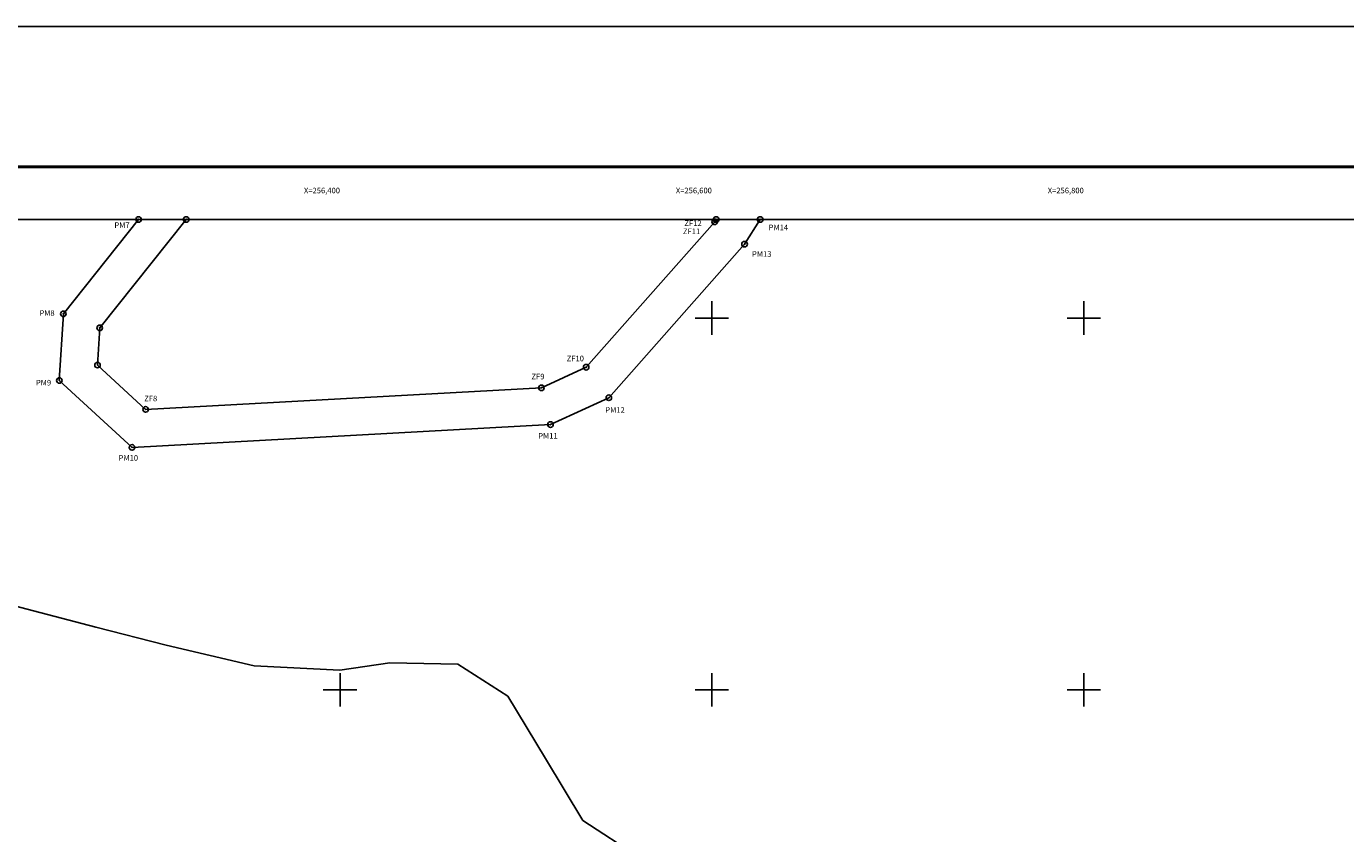
# Model space of a CAD drawing. Units: millimetres. Extents: x 255450 to 257850, y 2682957 to 2684757.
# Drawn here: x 256231 to 256941, y 2684323 to 2684757 of the extents above; entities that cross this region are included whole.
import ezdxf
from ezdxf.enums import TextEntityAlignment as Align

# ---------------------------------------------------------------- set-up
doc = ezdxf.new("R2010")
doc.units = ezdxf.units.MM
doc.header["$PDMODE"] = 32
doc.header["$PDSIZE"] = 3
for name, color, linetype in [('Cuadricula', 7, 'Continuous'), ('CVL_PUNTO', 2, 'Continuous'), ('CVL_PUNTO_NUM', 2, 'Continuous'), ('CVL_RET_TX', 2, 'Continuous'), ('CVL_RETUTM', 8, 'Continuous'), ('Mangle', 3, 'Continuous'), ('MARGEN', 7, 'Continuous'), ('Pleamar Maxima', 1, 'Continuous'), ('ZOFEMAT', 5, 'Continuous')]:
    doc.layers.add(name, color=color, linetype=linetype)
doc.styles.add('MONOTXT4', font='MONOTXT4.shx')

msp = doc.modelspace()

# ---------------------------------------------------------------- linework, layer by layer
at = {"layer": 'Cuadricula', "color": 7, "linetype": 'Continuous'}
msp.add_lwpolyline([(255574.69, 2684653.01), (257374.69, 2684653.01), (257374.69, 2683053.01), (255574.69, 2683053.01)], close=True, dxfattribs=at)
msp.add_lwpolyline([(255574.69, 2684653.01), (257374.69, 2684653.01), (257374.69, 2683053.01), (255574.69, 2683053.01)], close=True, dxfattribs=at)
at = {"layer": 'CVL_PUNTO', "color": 7}
for p in [(256291.69, 2684653.01), (256317.27, 2684653.01), (256601.5, 2684651.74), (256602.29, 2684653.01), (256625.92, 2684653.01), (256617.56, 2684639.72), (256251.22, 2684602.25), (256270.8, 2684594.73), (256269.59, 2684574.67), (256532.39, 2684573.52), (256249.06, 2684566.4), (256508.29, 2684562.44), (256295.48, 2684550.82), (256544.58, 2684557.11), (256513.18, 2684542.68), (256288.14, 2684530.39)]:
    msp.add_point(p, dxfattribs=at)
at = {"layer": 'CVL_RETUTM', "color": 7, "linetype": 'Continuous'}
for p, q in [((256600, 2684609), (256600, 2684591)), ((256800, 2684609), (256800, 2684591)), ((256591, 2684600), (256609, 2684600)), ((256791, 2684600), (256809, 2684600)), ((256400, 2684409), (256400, 2684391)), ((256600, 2684409), (256600, 2684391)), ((256800, 2684409), (256800, 2684391)), ((256391, 2684400), (256409, 2684400)), ((256591, 2684400), (256609, 2684400)), ((256791, 2684400), (256809, 2684400))]:
    msp.add_line(p, q, dxfattribs=at)
at = {"layer": 'Mangle', "color": 3}
msp.add_lwpolyline([(256224.28, 2684445.28), (256268.62, 2684433.62), (256306.57, 2684424.04), (256353.9, 2684412.81), (256399.91, 2684410.48), (256426.72, 2684414.41), (256463.36, 2684413.73), (256490.27, 2684396.48), (256510.44, 2684363.11), (256530.61, 2684329.73), (256560.94, 2684309.96), (256589.95, 2684299.07), (256623.69, 2684276.77), (256651.04, 2684256.57), (256675.82, 2684228.09)], dxfattribs=at)
at = {"layer": 'MARGEN', "color": 255, "linetype": 'Continuous', "elevation": 2.32}
msp.add_lwpolyline([(255450.49, 2684756.89), (257850.49, 2684756.89), (257850.49, 2682956.89), (255450.49, 2682956.89)], close=True, dxfattribs=at)
at = {"layer": 'MARGEN', "color": 7, "linetype": 'Continuous', "const_width": 1.6}
msp.add_lwpolyline([(255515.45, 2684681.29), (257767.3, 2684681.29)], dxfattribs=at)
at = {"layer": 'MARGEN', "color": 7, "linetype": 'Continuous'}
msp.add_lwpolyline([(255574.69, 2684653.01), (257374.69, 2684653.01), (257374.69, 2683053.01), (255574.69, 2683053.01)], close=True, dxfattribs=at)
msp.add_lwpolyline([(255574.69, 2684653.01), (257374.69, 2684653.01), (257374.69, 2683053.01), (255574.69, 2683053.01)], close=True, dxfattribs=at)
at = {"layer": 'Pleamar Maxima', "color": 1}
msp.add_lwpolyline([(256291.69, 2684653.01), (256251.22, 2684602.25), (256249.06, 2684566.4), (256288.14, 2684530.39), (256513.18, 2684542.68), (256544.58, 2684557.11), (256617.56, 2684639.72), (256625.92, 2684653.01)], dxfattribs=at)
msp.add_lwpolyline([(256291.69, 2684653.01), (256251.22, 2684602.25), (256249.06, 2684566.4), (256288.14, 2684530.39), (256513.18, 2684542.68), (256544.58, 2684557.11), (256617.56, 2684639.72), (256625.92, 2684653.01)], dxfattribs=at)
at = {"layer": 'ZOFEMAT'}
msp.add_lwpolyline([(256317.27, 2684653.01), (256270.8, 2684594.73), (256269.59, 2684574.67), (256295.48, 2684550.82), (256508.29, 2684562.44), (256532.39, 2684573.52), (256601.5, 2684651.74), (256602.29, 2684653.01)], dxfattribs=at)
msp.add_lwpolyline([(256317.27, 2684653.01), (256270.8, 2684594.73), (256269.59, 2684574.67), (256295.48, 2684550.82), (256508.29, 2684562.44), (256532.39, 2684573.52), (256601.5, 2684651.74), (256602.29, 2684653.01)], dxfattribs=at)

# ---------------------------------------------------------------- texts
at = {"layer": 'CVL_PUNTO_NUM', "color": 7, "style": 'MONOTXT4'}
for s, p in [('ZF12', (256585.2, 2684649.49)), ('PM7', (256278.67, 2684648.43)), ('ZF11', (256584.42, 2684645.13)), ('PM14', (256630.51, 2684647.24)), ('PM13', (256621.57, 2684632.91)), ('PM8', (256238.35, 2684601.17)), ('ZF10', (256521.92, 2684576.73)), ('PM9', (256236.46, 2684563.7)), ('ZF9', (256502.95, 2684567)), ('ZF8', (256294.71, 2684555.19)), ('PM12', (256542.67, 2684549.02)), ('PM11', (256506.61, 2684535.06)), ('PM10', (256280.95, 2684523.22))]:
    msp.add_text(s, height=3, dxfattribs=at).set_placement(p)
at = {"layer": 'CVL_RET_TX', "color": 7, "style": 'MONOTXT4'}
for s, p in [('X=256,400', (256400, 2684668.59)), ('X=256,600', (256600, 2684668.59)), ('X=256,800', (256800, 2684668.59))]:
    msp.add_text(s, height=3, dxfattribs=at).set_placement(p, align=Align.MIDDLE_RIGHT)

doc.saveas('drawing.dxf')
